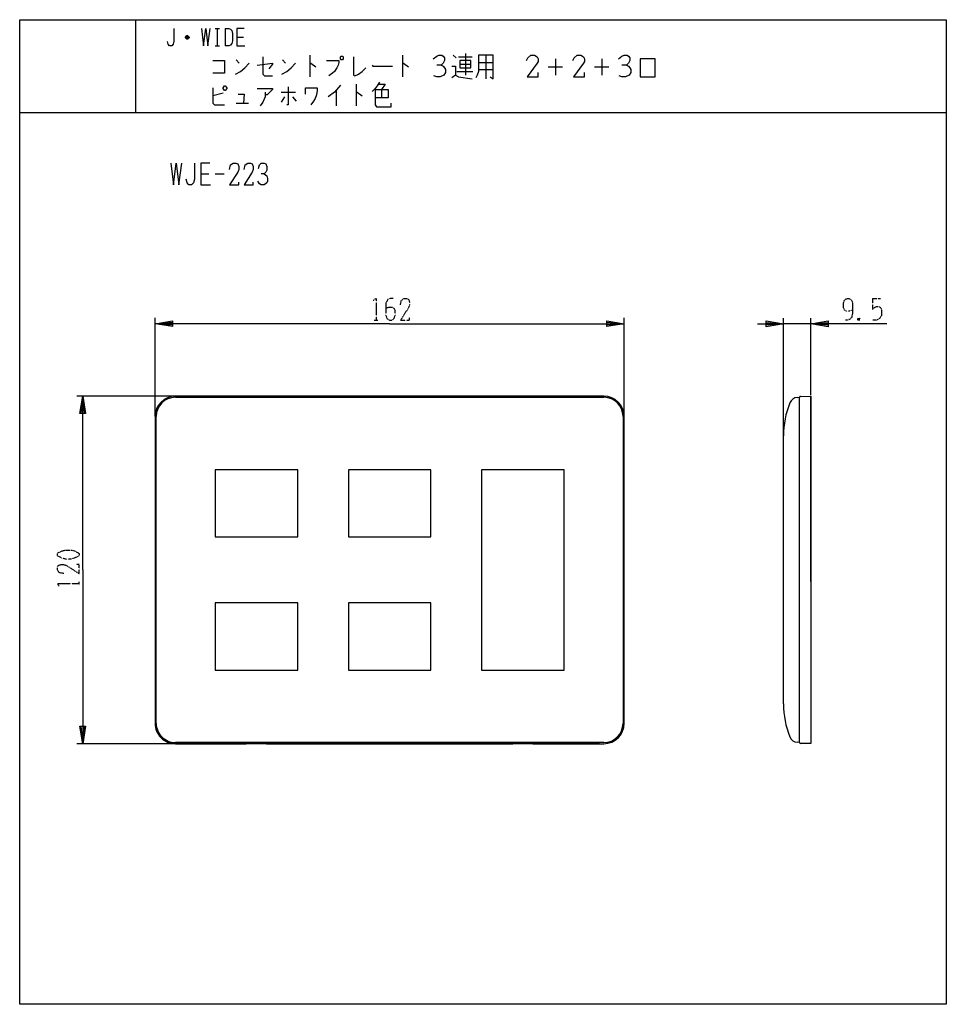
# Model space of a CAD drawing. Extents: x -187 to 133, y -235 to 105.
import ezdxf

# ---------------------------------------------------------------- set-up
doc = ezdxf.new("R2010")
doc.units = 0
doc.linetypes.add('DOT2', pattern=[0.125, 0, -0.125])
doc.layers.add('1', color=7, linetype='CONTINUOUS')

msp = doc.modelspace()

# ---------------------------------------------------------------- linework, layer by layer
at = {"layer": '1', "color": 5, "linetype": 'CONTINUOUS'}
for p, q in [((-147, 105), (-147, 73)), ((-119.5, 102), (-118, 102)), ((-118.75, 102), (-118.75, 96)), ((-116, 102), (-116, 96)), ((-128.5, 98.75), (-129.75, 98.75)), ((-128.75, 99.25), (-129.5, 99.25)), ((-112, 99), (-109.75, 99)), ((-129.5, 98.5), (-128.75, 98.5)), ((-119.5, 96), (-118, 96)), ((-86.75, 92.75), (-86.75, 85.25)), ((-54.75, 92.75), (-54.75, 85.25)), ((-37.25, 92.75), (-36.25, 91.8125)), ((-35.5, 92.125), (-30.75, 92.125)), ((-33, 93.375), (-33, 85.875)), ((-26, 92.75), (-26, 84.625)), ((-112.25, 91.1875), (-111.25, 89.9375)), ((-96.25, 91.1875), (-95.25, 89.9375)), ((-35, 89.625), (-31.25, 89.625)), ((-28.5, 90.25), (-23.5, 90.25)), ((-4.5, 88.6875), (0.5, 88.6875)), ((-2, 91.5), (-2, 85.875)), ((11.5, 88.6875), (16.5, 88.6875)), ((14, 91.5), (14, 85.875)), ((-36, 87.125), (-30.5, 87.125)), ((-28.5, 87.75), (-23.5, 87.75)), ((-70.75, 82.75), (-70.75, 75.25)), ((-116.75, 79.625), (-120.25, 78.6875)), ((-96.75, 79.9375), (-91.75, 79.9375)), ((-95.5, 78.375), (-96.75, 76.5)), ((-92.75, 78.375), (-91.5, 76.8125)), ((-77.75, 80.5625), (-77.75, 75.25)), ((-62, 80.875), (-62, 78.0625)), ((-112.25, 76.1875), (-108, 76.1875)), ((-187, 73), (133, 73)), ((-124.5, 51.75), (-121.6875, 51.75)), ((-119.5, 51.75), (-116.375, 51.75)), ((-140.25, -31.9), (-140.25, 2)), ((21.75, -31.9), (21.75, 2)), ((76.75, -39.714172), (76.75, 1.98212)), ((86.25, -24.649793), (86.25, 1.98212)), ((86.25, -0.01788), (76.75, -0.01788)), ((13.25, -25), (-167.25, -25)), ((14.75, -25), (-133.25, -25)), ((14.75, -25), (-133.25, -25)), ((-133.25, -25.4), (14.75, -25.4)), ((-133.25, -25.4), (14.75, -25.4)), ((82.25, -144.570942), (82.25, -25.370942)), ((82.25, -144.588822), (82.25, -25.388822)), ((82.25, -144.59106), (82.25, -25.39106)), ((86.25, -88.99106), (86.25, -25.00894)), ((-140.25, -32), (-140.25, -138)), ((-140.25, -32), (-140.25, -138)), ((-139.85, -138), (-139.85, -32)), ((-139.85, -138), (-139.85, -32)), ((21.35, -32), (21.35, -138)), ((21.35, -32), (21.35, -138)), ((21.75, -138), (21.75, -32)), ((21.75, -138), (21.75, -32)), ((76.75, -131.29106), (76.75, -38.69106)), ((13.25, -145), (-167.25, -145)), ((14.75, -144.6), (-133.25, -144.6)), ((14.75, -144.6), (-133.25, -144.6)), ((82.25, -144.59106), (81.531731, -144.533338))]:
    msp.add_line(p, q, dxfattribs=at)
at = {"layer": '1', "color": 5, "linetype": 'DOT2'}
for p, q in [((107.5, 8.73212), (110.3125, 8.73212)), ((-64.5625, 1.25), (-63.3125, 1.25)), ((103.125, 1.85712), (102.5, 1.23212)), ((-166.5, -90.3125), (-166.5, -89.0625))]:
    msp.add_line(p, q, dxfattribs=at)
at = {"layer": '1', "color": 5, "linetype": 'CONTINUOUS'}
for points in [[(-187, -235), (-187, 105), (133, 105), (133, -235), (-187, -235)], [(-76, 92.4375), (-75.5, 92.4375), (-75.25, 92.125), (-75.25, 91.5), (-75.5, 91.1875), (-76, 91.1875), (-76.25, 91.5), (-76.25, 92.125), (-76, 92.4375)], [(-35, 90.875), (-35, 88.375), (-31.25, 88.375), (-31.25, 90.875), (-35, 90.875)], [(27.25, 85.25), (32.5, 85.25), (32.5, 91.5), (27.25, 91.5), (27.25, 85.25)], [(-116.75, 81.5), (-116.25, 82.125), (-116, 82.125), (-115.5, 81.5), (-115.5, 81.1875), (-116, 80.5625), (-116.25, 80.5625), (-116.75, 81.1875), (-116.75, 81.5)], [(-119.5, -73.6), (-91, -73.6), (-91, -50.4), (-119.5, -50.4)], [(-73.5, -73.6), (-45, -73.6), (-45, -50.4), (-73.5, -50.4)], [(-27.5, -119.6), (1, -119.6), (1, -50.4), (-27.5, -50.4)], [(-27.5, -119.6), (1, -119.6), (1, -50.4), (-27.5, -50.4)], [(-119.5, -119.6), (-91, -119.6), (-91, -96.4), (-119.5, -96.4)], [(-73.5, -119.6), (-45, -119.6), (-45, -96.4), (-73.5, -96.4)]]:
    msp.add_lwpolyline(points, close=True, dxfattribs=at)
for points in [[(-133.75, 102), (-133.75, 97.5), (-134, 96.5), (-134.5, 96), (-135.25, 96), (-135.75, 96.5), (-136, 97.5)], [(-124.25, 102), (-123.5, 96), (-122.75, 102), (-122, 96), (-121.25, 102)], [(-116, 102), (-114.75, 102), (-114.25, 101.75), (-113.75, 101.25), (-113.5, 100.25), (-113.5, 97.75), (-113.75, 96.75), (-114.25, 96.25), (-114.75, 96), (-116, 96)], [(-109.5, 102), (-112, 102), (-112, 96), (-109.25, 96)], [(-129.75, 99), (-129.25, 99.5), (-129, 99.5), (-128.5, 99), (-128.5, 98.75), (-129, 98.25), (-129.25, 98.25), (-129.75, 98.75), (-129.75, 99), (-128.5, 99)], [(-103, 92.125), (-103, 86.1875), (-102.5, 85.5625), (-99.75, 85.5625)], [(-71.75, 92.125), (-71.75, 85.875), (-71.25, 85.5625), (-70, 86.1875), (-68.75, 87.125), (-67.5, 88.375)], [(-44.25, 91.5), (-43, 92.4375), (-42.25, 92.75), (-41.25, 92.75), (-40.75, 92.4375), (-40.25, 91.8125), (-40.25, 90.875), (-40.75, 89.9375), (-41.5, 89.3125), (-43, 89.3125)], [(-28.5, 92.75), (-28.5, 87.125), (-29, 85.875), (-29.5, 84.9375)], [(-24.5, 85.25), (-23.5, 84.625), (-23.5, 92.75), (-28.5, 92.75)], [(-12, 90.875), (-11.5, 91.8125), (-10.5, 92.75), (-9.25, 92.75), (-8.25, 92.125), (-8, 91.5), (-8, 90.5625), (-8.25, 89.9375), (-11.75, 85.25), (-8, 85.25), (-8, 86.8125)], [(4, 90.875), (4.5, 91.8125), (5.5, 92.75), (6.75, 92.75), (7.75, 92.125), (8, 91.5), (8, 90.5625), (7.75, 89.9375), (4.25, 85.25), (8, 85.25), (8, 86.8125)], [(19.75, 91.5), (21, 92.4375), (21.75, 92.75), (22.75, 92.75), (23.25, 92.4375), (23.75, 91.8125), (23.75, 90.875), (23.25, 89.9375), (22.5, 89.3125), (21, 89.3125)], [(-120.25, 90.875), (-116.25, 90.875), (-116.25, 86.5), (-120.25, 86.5)], [(-112.5, 86.1875), (-110.75, 87.125), (-109.25, 88.375), (-107.75, 89.9375)], [(-105, 89.3125), (-99.75, 89.9375), (-99.75, 89.625), (-101, 88.0625)], [(-96.5, 86.1875), (-94.75, 87.125), (-93.25, 88.375), (-91.75, 89.9375)], [(-86.75, 89.9375), (-86.5, 89.9375), (-84.75, 88.6875)], [(-81, 90.875), (-76.75, 90.875), (-76.75, 90.25), (-77, 89.3125), (-77.5, 88.375), (-78.25, 87.125), (-79, 86.5), (-80.25, 85.5625)], [(-65.25, 89.3125), (-65, 89), (-58.25, 89)], [(-54.75, 89.9375), (-54.5, 89.9375), (-52.75, 88.6875)], [(-41.5, 89.3125), (-40.75, 89), (-40.25, 88.375), (-40, 87.75), (-40, 86.8125), (-40.5, 85.875), (-41.75, 85.25), (-43, 85.25), (-44, 85.5625)], [(-37.75, 89), (-36.5, 89), (-36.5, 85.875), (-37.75, 84.9375)], [(22.5, 89.3125), (23.25, 89), (23.75, 88.375), (24, 87.75), (24, 86.8125), (23.5, 85.875), (22.25, 85.25), (21, 85.25), (20, 85.5625)], [(-36.5, 85.875), (-35.5, 85.25), (-30.75, 84.625)], [(-94.25, 81.8125), (-94.25, 75.5625), (-94.75, 75.5625)], [(-76.25, 82.4375), (-78.25, 79.9375), (-80.5, 78.375)], [(-62.75, 83.375), (-63.5, 82.125), (-64.25, 81.1875), (-65.25, 80.25)], [(-63, 82.75), (-60.75, 82.75), (-62, 80.875)], [(-120.25, 81.5), (-120.25, 76.1875), (-119.75, 75.5625), (-116.25, 75.5625)], [(-111.5, 79.3125), (-109.5, 79.3125), (-109.75, 76.1875)], [(-105, 81.1875), (-99.75, 81.1875), (-99.75, 80.875), (-101.5, 79), (-102.25, 79)], [(-102.25, 79.9375), (-102.25, 78.375), (-103, 76.5), (-104, 75.25)], [(-88.25, 79.3125), (-88.25, 81.5), (-84.25, 81.5), (-84.25, 80.5625), (-84.5, 79), (-85, 77.75), (-85.5, 76.8125), (-86.5, 75.5625)], [(-70.75, 79.9375), (-70.5, 79.9375), (-68.75, 78.6875)], [(-64.25, 80.875), (-59.75, 80.875), (-59.75, 78.0625), (-64.25, 78.0625)], [(-64.25, 80.875), (-64.25, 75.5625), (-63.75, 74.9375), (-58.75, 74.9375), (-58.75, 76.1875)], [(-134.8125, 55.5), (-133.875, 48), (-132.9375, 55.5), (-132, 48), (-131.0625, 55.5)], [(-126.6875, 55.5), (-126.6875, 49.875), (-127, 48.625), (-127.625, 48), (-128.5625, 48), (-129.1875, 48.625), (-129.5, 49.875)], [(-121.375, 55.5), (-124.5, 55.5), (-124.5, 48), (-121.0625, 48)], [(-114.5, 53.3125), (-114.1875, 54.875), (-113.25, 55.5), (-112.3125, 55.5), (-111.6875, 55.1875), (-111.375, 54.25), (-111.375, 53.3125), (-111.6875, 52.375), (-114.5, 48), (-111.375, 48), (-111.375, 48.9375)], [(-109.5, 53.3125), (-109.1875, 54.875), (-108.25, 55.5), (-107.3125, 55.5), (-106.6875, 55.1875), (-106.375, 54.25), (-106.375, 53.3125), (-106.6875, 52.375), (-109.5, 48), (-106.375, 48), (-106.375, 48.9375)], [(-104.5, 53.625), (-104.1875, 54.875), (-103.5625, 55.5), (-102.625, 55.5), (-102, 55.1875), (-101.6875, 54.25), (-101.6875, 53), (-102, 52.375), (-102.625, 51.75), (-103.5625, 51.75)], [(-102.625, 51.75), (-101.6875, 51.125), (-101.375, 50.1875), (-101.375, 49.25), (-101.6875, 48.625), (-102.625, 48), (-103.5625, 48), (-104.1875, 48.3125), (-104.8125, 49.25)], [(-59.25, 0), (-140.25, 0), (-134.25, 1), (-134.25, -1), (-140.25, 0), (-134.25, 0.5), (-134.25, -0.5), (-140.25, 0)], [(-59.25, 0), (21.75, 0), (15.75, -1), (15.75, 1), (21.75, 0), (15.75, -0.5), (15.75, 0.5), (21.75, 0)], [(67.75, -0.01788), (76.75, -0.01788), (70.75, -1.01788), (70.75, 0.98212), (76.75, -0.01788), (70.75, -0.51788), (70.75, 0.48212), (76.75, -0.01788)], [(112.5, -0.01788), (86.25, -0.01788), (92.25, 0.98212), (92.25, -1.01788), (86.25, -0.01788), (92.25, 0.48212), (92.25, -0.51788), (86.25, -0.01788)], [(-165.25, -85), (-165.25, -25), (-164.25, -31), (-166.25, -31), (-165.25, -25), (-164.75, -31), (-165.75, -31), (-165.25, -25)], [(81.531731, -25.448782), (82.25, -25.39106), (82.25, -25.39106)], [(82.628003, -25.079605), (86.25, -24.99106), (86.25, -144.99106), (82.628003, -144.902515)], [(-165.25, -85), (-165.25, -145), (-166.25, -139), (-164.25, -139), (-165.25, -145), (-165.75, -139), (-164.75, -139), (-165.25, -145)], [(-133.25, -145), (-108.75, -145), (-108.75, -144.968219), (-101.75, -144.968219), (-101.75, -145), (-16.75, -145), (-16.75, -144.968219), (-9.75, -144.968219), (-9.75, -145), (14.75, -145)], [(-133.25, -145), (-108.75, -145), (-108.75, -144.968219), (-101.75, -144.968219), (-101.75, -145), (-16.75, -145), (-16.75, -144.968219), (-9.75, -144.968219), (-9.75, -145), (14.75, -145)]]:
    msp.add_lwpolyline(points, dxfattribs=at)
at = {"layer": '1', "color": 5, "linetype": 'DOT2'}
for points in [[(-64.875, 8.125), (-63.9375, 8.75), (-63.9375, 1.25)], [(-58, 8.75), (-58.9375, 8.75), (-59.875, 8.4375), (-60.5, 7.1875), (-60.5, 2.8125), (-60.1875, 1.875), (-59.875, 1.5625), (-59.25, 1.25), (-58.625, 1.25), (-58, 1.5625), (-57.6875, 1.875), (-57.375, 2.8125), (-57.375, 4.6875), (-57.6875, 5.3125), (-58.3125, 5.625), (-59.5625, 5.625), (-60.5, 5.3125)], [(-55.5, 6.5625), (-55.1875, 8.125), (-54.25, 8.75), (-53.3125, 8.75), (-52.6875, 8.4375), (-52.375, 7.5), (-52.375, 6.5625), (-52.6875, 5.625), (-55.5, 1.25), (-52.375, 1.25), (-52.375, 2.1875)], [(100.625, 4.66962), (100.625, 4.66962), (99.375, 4.35712), (98.4375, 4.35712), (97.8125, 4.66962), (97.5, 5.60712), (97.5, 7.16962), (97.8125, 8.10712), (98.125, 8.41962), (98.75, 8.73212), (99.375, 8.73212), (100, 8.41962), (100.3125, 8.10712), (100.625, 7.16962), (100.625, 3.73212), (100.3125, 2.16962), (99.6875, 1.54462), (98.75, 1.23212), (98.125, 1.23212)], [(107.5, 8.73212), (107.5, 4.98212), (108.125, 5.60712), (108.75, 5.91962), (109.6875, 5.91962), (110.3125, 5.60712), (110.625, 4.66962), (110.625, 2.79462), (110, 1.85712), (109.0625, 1.23212), (107.5, 1.23212)], [(102.5, 1.85712), (103.125, 1.23212), (102.5, 1.23212), (102.5, 1.85712), (103.125, 1.85712), (103.125, 1.23212)], [(-171.8125, -86.25), (-173.375, -85.9375), (-174, -85), (-174, -84.0625), (-173.6875, -83.4375), (-172.75, -83.125), (-171.8125, -83.125), (-170.875, -83.4375), (-166.5, -86.25), (-166.5, -83.125), (-167.4375, -83.125)], [(-173.375, -90.625), (-174, -89.6875), (-166.5, -89.6875)]]:
    msp.add_lwpolyline(points, dxfattribs=at)
msp.add_lwpolyline([(-174, -80), (-174, -79.375), (-173.6875, -79.0625), (-172.4375, -78.4375), (-171.1875, -78.125), (-169.3125, -78.125), (-168.0625, -78.4375), (-166.8125, -79.0625), (-166.5, -79.375), (-166.5, -80), (-166.8125, -80.3125), (-168.0625, -80.9375), (-169.3125, -81.25), (-171.1875, -81.25), (-172.4375, -80.9375), (-173.6875, -80.3125), (-174, -80)], close=True, dxfattribs=at)
at = {"layer": '1', "color": 5, "linetype": 'CONTINUOUS'}
for centre, radius, start, end in [((-133.25, -32), 7, 89.999999, 179.999998), ((-133.25, -32), 7, 89.999999, 179.999998), ((-133.25, -32), 6.6, 89.999999, 179.999998), ((-133.25, -32), 6.6, 89.999999, 179.999998), ((14.75, -32), 7, 0, 89.999999), ((14.75, -32), 7, 0, 89.999999), ((14.75, -32), 6.6, 0, 89.999999), ((14.75, -32), 6.6, 0, 89.999999), ((81.772046, -28.439142), 3, 94.594597, 157.684855), ((82.640118, -25.479422), 0.4, 91.735704, 167.237827), ((106.75, -38.69106), 30, 157.684855, 179.999998), ((106.75, -131.29106), 30, -179.999998, -157.684855), ((-133.25, -138), 7, 179.999998, -89.999999), ((-133.25, -138), 7, 179.999998, -89.999999), ((-133.25, -138), 6.6, 179.999998, -89.999999), ((-133.25, -138), 6.6, 179.999998, -89.999999), ((14.75, -138), 7, -89.999999, 0), ((14.75, -138), 6.6, -89.999999, 0), ((14.75, -138), 7, -89.999999, 0), ((14.75, -138), 6.6, -89.999999, 0), ((81.772046, -141.542978), 3, -157.684855, -94.594597), ((82.640118, -144.502698), 0.4, -167.237827, -91.735704)]:
    msp.add_arc(centre, radius, start, end, dxfattribs=at)

doc.saveas('drawing.dxf')
